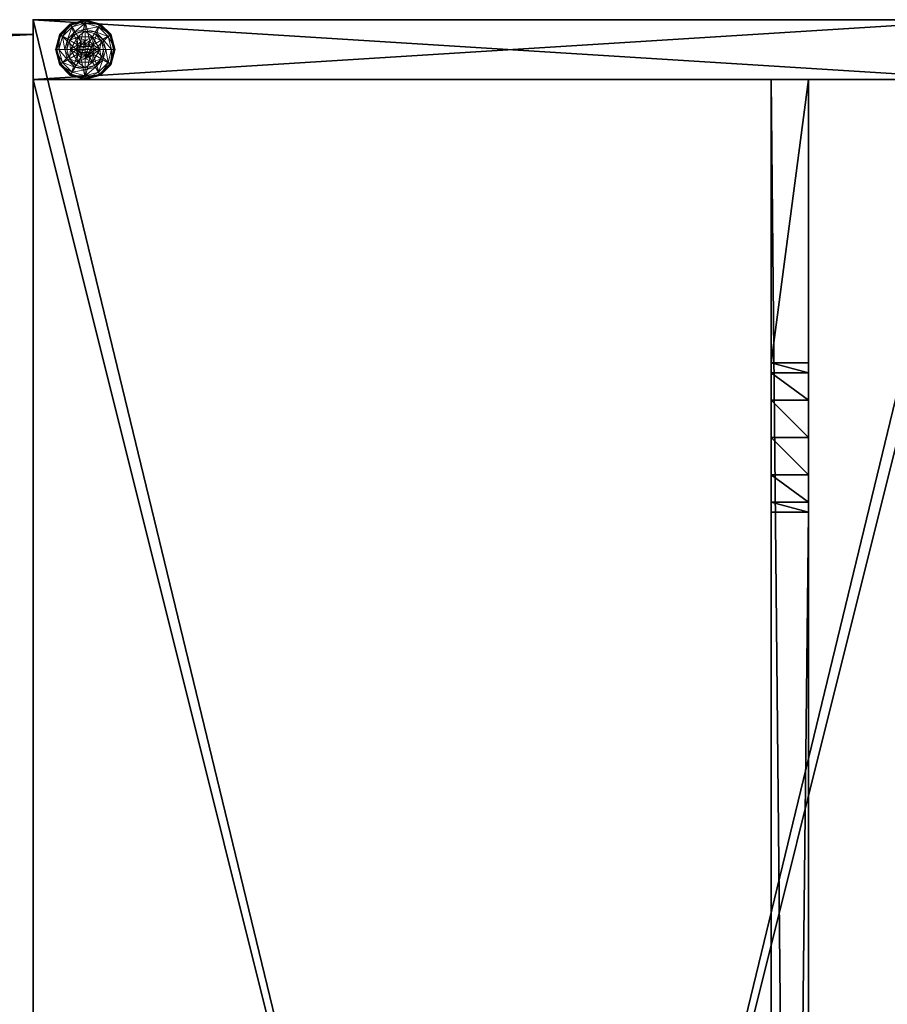
# Model space of a CAD drawing. Extents: x 0 to 292, y -36 to 132.
# Drawn here: x 66 to 80, y 50 to 66 of the extents above; entities that cross this region are included whole.
import ezdxf

# ---------------------------------------------------------------- set-up
doc = ezdxf.new("R2010")
doc.units = 0
doc.header["$LTSCALE"] = 0.3
doc.header["$MEASUREMENT"] = 0
for name, color, linetype in [('A-FURN-ATTRIBUTE-T', 7, 'Continuous'), ('AFURFR-P', 2, 'Continuous'), ('DOS-MODESTIE-H', 3, 'Continuous'), ('EDGE', 1, 'Continuous'), ('FOND-H', 1, 'Continuous'), ('PIETEMENT-V', 2, 'Continuous'), ('SURFACE-H', 7, 'Continuous')]:
    doc.layers.add(name, color=color, linetype=linetype)
doc.layers.add('QUINCAILLERIE-BLANC', color=4, linetype='Continuous', lineweight=13)
doc.styles.add('LOGIFLEX - Notes', font='ARIALN.TTF', dxfattribs={"height": 0.09375})

# ---------------------------------------------------------------- blocks, each defined once
blk = doc.blocks.new('3-2466WAVC')
at = {"layer": 'AFURFR-P'}
blk.add_point((66, 0, 29), dxfattribs=at)
at = {"layer": 'EDGE'}
mesh = blk.add_polyface(dxfattribs=at)
corners = [(40.984, 0, 29), (40.984, 0, 28), (40.269, -0.087, 29), (39, -0.75, 28), (38.406, -1.158, 28), (39, -0.75, 29), (37.731, -1.413, 28), (37.731, -1.413, 29), (37.016, -1.5, 28), (37.016, -1.5, 29), (38.406, -1.158, 29), (28.984, -1.5, 28), (28.984, -1.5, 29), (39.594, -0.342, 28), (39.594, -0.342, 29), (40.269, -0.087, 28), (28.269, -1.413, 29), (27, -0.75, 28), (26.406, -0.342, 28), (27, -0.75, 29), (25.731, -0.087, 28), (25.731, -0.087, 29), (25.016, 0, 28), (25.016, 0, 29), (26.406, -0.342, 29), (0, 0, 28), (0, 0, 29), (27.594, -1.158, 28), (27.594, -1.158, 29), (28.269, -1.413, 28), (66, 0, 28), (66, 0, 29), (66, -24, 28), (66, -24, 29), (0, -24, 28), (0, -24, 29)]
mesh.append_faces([[corners[k] for k in face] for face in [(3, 5, 13, 13), (17, 19, 27, 27)]], dxfattribs={"vtx0": -1, "vtx1": -1, "vtx2": -1})
mesh.append_faces([[corners[k] for k in face] for face in [(0, 1, 2, 2), (6, 7, 4, 4), (6, 8, 7, 7), (10, 5, 4, 4), (8, 11, 9, 9), (13, 14, 15, 15), (2, 15, 14, 14), (12, 11, 16, 16), (20, 21, 18, 18), (20, 22, 21, 21), (24, 19, 18, 18), (22, 25, 23, 23), (27, 28, 29, 29), (16, 29, 28, 28), (30, 1, 31, 31), (32, 30, 33, 33), (34, 32, 35, 35), (25, 34, 26, 26)]], dxfattribs={"vtx1": -1, "vtx2": -1})
mesh.append_faces([[corners[k] for k in face] for face in [(3, 4, 5, 5), (17, 18, 19, 19)]], dxfattribs={"vtx1": -1, "vtx2": -1, "vtx3": -1})
mesh.append_faces([[corners[k] for k in face] for face in [(8, 9, 7, 7), (7, 10, 4, 4), (11, 12, 9, 9), (5, 14, 13, 13), (1, 15, 2, 2), (22, 23, 21, 21), (21, 24, 18, 18), (25, 26, 23, 23), (19, 28, 27, 27), (11, 29, 16, 16), (1, 0, 31, 31), (30, 31, 33, 33), (32, 33, 35, 35), (34, 35, 26, 26)]], dxfattribs={"vtx2": -1, "vtx3": -1})
at = {"layer": 'SURFACE-H'}
mesh = blk.add_polyface(dxfattribs=at)
corners = [(40.269, -0.087, 29), (39.594, -0.342, 29), (40.984, 0, 29), (39, -0.75, 29), (66, 0, 29), (37.731, -1.413, 29), (66, -24, 29), (38.406, -1.158, 29), (37.016, -1.5, 29), (27.594, -1.158, 29), (27, -0.75, 29), (25.016, 0, 29), (0, 0, 29), (28.269, -1.413, 29), (25.731, -0.087, 29), (26.406, -0.342, 29), (0, -24, 29), (28.984, -1.5, 29)]
mesh.append_faces([[corners[k] for k in face] for face in [(4, 5, 6, 6), (5, 4, 7, 7), (2, 7, 4, 4), (9, 12, 13, 13), (13, 16, 17, 17), (6, 17, 16, 16), (15, 11, 10, 10)]], dxfattribs={"vtx0": -1, "vtx1": -1, "vtx2": -1})
mesh.append_faces([[corners[k] for k in face] for face in [(9, 11, 12, 12)]], dxfattribs={"vtx0": -1, "vtx2": -1, "vtx3": -1})
mesh.append_faces([[corners[k] for k in face] for face in [(0, 1, 2, 2), (14, 11, 15, 15)]], dxfattribs={"vtx1": -1, "vtx2": -1})
mesh.append_faces([[corners[k] for k in face] for face in [(1, 3, 2, 2), (3, 7, 2, 2), (5, 8, 6, 6), (9, 10, 11, 11), (12, 16, 13, 13), (8, 17, 6, 6)]], dxfattribs={"vtx1": -1, "vtx2": -1, "vtx3": -1})
mesh = blk.add_polyface(dxfattribs=at)
corners = [(38.406, -1.158, 28), (66, 0, 28), (37.731, -1.413, 28), (40.984, 0, 28), (39, -0.75, 28), (40.269, -0.087, 28), (39.594, -0.342, 28), (28.984, -1.5, 28), (0, -24, 28), (28.269, -1.413, 28), (37.016, -1.5, 28), (66, -24, 28), (25.731, -0.087, 28), (26.406, -0.342, 28), (25.016, 0, 28), (27, -0.75, 28), (27.594, -1.158, 28), (0, 0, 28)]
mesh.append_faces([[corners[k] for k in face] for face in [(0, 1, 2, 2), (1, 0, 3, 3), (7, 8, 9, 9), (8, 10, 11, 11), (2, 11, 10, 10), (14, 16, 17, 17), (9, 17, 16, 16), (6, 3, 4, 4)]], dxfattribs={"vtx0": -1, "vtx1": -1, "vtx2": -1})
mesh.append_faces([[corners[k] for k in face] for face in [(5, 3, 6, 6), (12, 13, 14, 14)]], dxfattribs={"vtx1": -1, "vtx2": -1})
mesh.append_faces([[corners[k] for k in face] for face in [(0, 4, 3, 3), (7, 10, 8, 8), (1, 11, 2, 2), (13, 15, 14, 14), (15, 16, 14, 14), (8, 17, 9, 9)]], dxfattribs={"vtx1": -1, "vtx2": -1, "vtx3": -1})
blk = doc.blocks.new('LV2466MSI_THREEDVIEW_WAVC_____CONNECTIVITY_____No_____GROMMET_____NGR_____MGR_____No_____QI_____No_____WAVC_____Wav')
blk.add_blockref('3-2466WAVC', (0, 0))
blk = doc.blocks.new('LV2466MSI_THREEDVIEW_QI_____CONNECTIVITY_____No_____GROMMET_____NGR_____MGR_____No_____QI_____No_____WAVC_____Wav')
blk.add_blockref('LV2466MSI_THREEDVIEW_WAVC_____CONNECTIVITY_____No_____GROMMET_____NGR_____MGR_____No_____QI_____No_____WAVC_____Wav', (0, 0))
blk = doc.blocks.new('LV2466MSI_THREEDVIEW_CONNECT_____CONNECTIVITY_____No_____GROMMET_____NGR_____MGR_____No_____QI_____No_____WAVC_____Wav')
blk.add_blockref('LV2466MSI_THREEDVIEW_QI_____CONNECTIVITY_____No_____GROMMET_____NGR_____MGR_____No_____QI_____No_____WAVC_____Wav', (0, 0))
blk = doc.blocks.new('LV2466MSI_THREEDVIEW_MGR_____CONNECTIVITY_____No_____GROMMET_____NGR_____MGR_____No_____QI_____No_____WAVC_____Wav')
blk.add_blockref('LV2466MSI_THREEDVIEW_CONNECT_____CONNECTIVITY_____No_____GROMMET_____NGR_____MGR_____No_____QI_____No_____WAVC_____Wav', (0, 0))
blk = doc.blocks.new('LV2466MSI_THREEDVIEW_GR_____CONNECTIVITY_____No_____GROMMET_____NGR_____MGR_____No_____QI_____No_____WAVC_____Wav')
blk.add_blockref('LV2466MSI_THREEDVIEW_MGR_____CONNECTIVITY_____No_____GROMMET_____NGR_____MGR_____No_____QI_____No_____WAVC_____Wav', (0, 0))
blk = doc.blocks.new('3_LV2466MSI_____XI_____XO_____CONNECTIVITY_____No_____GROMMET_____NGR_____MGR_____No_____QI_____No_____WAVC_____Wav')
blk.add_blockref('LV2466MSI_THREEDVIEW_GR_____CONNECTIVITY_____No_____GROMMET_____NGR_____MGR_____No_____QI_____No_____WAVC_____Wav', (0, 0))
at = {"layer": 'A-FURN-ATTRIBUTE-T', "style": 'LOGIFLEX - Notes'}
blk.add_attdef('CAPTG', (0, 1), '', height=2.5, dxfattribs=at)
at = {"layer": 'A-FURN-ATTRIBUTE-T', "style": 'LOGIFLEX - Notes', "flags": 1}
for tag in ['CAPPN', 'CAPMG', 'CAPMC', 'CAPQT', 'CAPDH']:
    blk.add_attdef(tag, (0, 0), '', height=0.001, dxfattribs=at)
blk = doc.blocks.new('3-LV166642O')
at = {"layer": 'AFURFR-P'}
blk.add_point((0, -16, 41.5), dxfattribs=at)
at = {"layer": 'FOND-H'}
mesh = blk.add_polyface(dxfattribs=at)
corners = [(65, -16, 27.5), (1, -16, 27.5), (65, 0, 27.5), (1, 0, 27.5), (65, 0, 28.5), (1, 0, 28.5), (65, -16, 28.5), (1, -16, 28.5)]
mesh.append_faces([[corners[k] for k in face] for face in [(0, 1, 2, 2), (4, 5, 6, 6), (3, 5, 2, 2), (1, 7, 3, 3), (0, 6, 1, 1), (2, 4, 0, 0)]], dxfattribs={"vtx1": -1, "vtx2": -1})
mesh.append_faces([[corners[k] for k in face] for face in [(1, 3, 2, 2), (5, 7, 6, 6), (5, 4, 2, 2), (7, 5, 3, 3), (6, 7, 1, 1), (4, 6, 0, 0)]], dxfattribs={"vtx2": -1, "vtx3": -1})
at = {"layer": 'PIETEMENT-V'}
mesh = blk.add_polyface(dxfattribs=at)
corners = [(0, 0, 40.5), (0, -16, 40.5), (1, 0, 40.5), (1, -16, 40.5), (1, 0), (1, -16), (0, 0), (0, -16)]
mesh.append_faces([[corners[k] for k in face] for face in [(0, 1, 2, 2), (4, 5, 6, 6), (3, 5, 2, 2), (1, 7, 3, 3), (0, 6, 1, 1), (2, 4, 0, 0)]], dxfattribs={"vtx1": -1, "vtx2": -1})
mesh.append_faces([[corners[k] for k in face] for face in [(1, 3, 2, 2), (5, 7, 6, 6), (5, 4, 2, 2), (7, 5, 3, 3), (6, 7, 1, 1), (4, 6, 0, 0)]], dxfattribs={"vtx2": -1, "vtx3": -1})
at = {"layer": 'QUINCAILLERIE-BLANC'}
mesh = blk.add_polyface(dxfattribs=at)
corners = [(0.287, -15.002), (0.424, -14.993), (0.5, -14.879), (0.5, -14.972), (0.287, -15.002, -0.196), (0.5, -14.879, -0.196), (0.346, -14.859, -0.196), (0.5, -14.818, -0.196), (0.234, -14.971, -0.196), (0.25, -14.692, -0.456), (0.28, -14.743, -0.431), (0.5, -14.625, -0.456), (0.118, -14.905, -0.431), (0.203, -14.953, -0.333), (0.328, -14.828, -0.333), (0.5, -14.684, -0.431), (0.059, -15.125, -0.431), (0.067, -14.875, -0.456), (0.5, -14.782, -0.333), (0.25, -14.692, -0.551), (0.5, -14.625, -0.551), (0, -15.125, -0.456), (0.067, -14.875, -0.551), (0.262, -14.714, -0.576), (0.256, -14.703, -0.572), (0.5, -14.65, -0.576), (0.078, -14.881, -0.572), (0.07, -14.877, -0.563), (0.5, -14.637, -0.572), (0.013, -15.125, -0.572), (0.089, -14.887, -0.576), (0.003, -15.125, -0.563), (0, -15.125, -0.551), (0.424, -14.993, -0.576), (0.5, -14.972, -0.576)]
mesh.append_faces([[corners[k] for k in face] for face in [(0, 1, 2, 2), (5, 6, 4, 4), (33, 23, 34, 34), (23, 33, 30, 30)]], dxfattribs={"vtx0": -1, "vtx1": -1, "vtx2": -1})
mesh.append_faces([[corners[k] for k in face] for face in [(10, 13, 14, 14), (6, 18, 14, 14)]], dxfattribs={"vtx0": -1, "vtx2": -1})
mesh.append_faces([[corners[k] for k in face] for face in [(4, 0, 5, 5), (9, 10, 11, 11), (10, 9, 12, 12), (10, 14, 15, 15), (6, 14, 8, 8), (17, 12, 9, 9), (19, 9, 20, 20), (9, 19, 17, 17), (22, 17, 19, 19), (23, 24, 25, 25), (24, 23, 26, 26), (24, 19, 28, 28), (30, 26, 23, 23)]], dxfattribs={"vtx1": -1, "vtx2": -1})
mesh.append_faces([[corners[k] for k in face] for face in [(1, 3, 2, 2), (7, 6, 5, 5), (6, 8, 4, 4), (23, 25, 34, 34)]], dxfattribs={"vtx1": -1, "vtx2": -1, "vtx3": -1})
mesh.append_faces([[corners[k] for k in face] for face in [(24, 26, 27, 27), (19, 24, 22, 22), (22, 24, 27, 27)]], dxfattribs={"vtx2": -1})
mesh.append_faces([[corners[k] for k in face] for face in [(0, 2, 5, 5), (10, 12, 13, 13), (10, 15, 11, 11), (16, 12, 17, 17), (6, 7, 18, 18), (14, 13, 8, 8), (14, 18, 15, 15), (21, 17, 22, 22), (9, 11, 20, 20), (24, 28, 25, 25), (29, 26, 30, 30), (31, 27, 26, 26), (19, 20, 28, 28), (32, 22, 27, 27)]], dxfattribs={"vtx2": -1, "vtx3": -1})
mesh = blk.add_polyface(dxfattribs=at)
corners = [(0.5, -14.879), (0.576, -14.993), (0.713, -15.002), (0.5, -14.972), (0.5, -14.879, -0.196), (0.713, -15.002, -0.196), (0.576, -14.993, 1.459), (0.5, -14.972, 1.459), (0.654, -14.859, -0.196), (0.766, -14.971, -0.196), (0.5, -14.818, -0.196), (0.75, -14.692, -0.456), (0.72, -14.743, -0.431), (0.933, -14.875, -0.456), (0.5, -14.684, -0.431), (0.5, -14.782, -0.333), (0.672, -14.828, -0.333), (0.941, -15.125, -0.431), (0.882, -14.905, -0.431), (0.797, -14.953, -0.333), (0.5, -14.625, -0.456), (0.75, -14.692, -0.551), (0.933, -14.875, -0.551), (0.5, -14.625, -0.551), (0.738, -14.714, -0.576), (0.744, -14.703, -0.572), (0.911, -14.887, -0.576), (0.5, -14.637, -0.572), (0.922, -14.881, -0.572), (0.5, -14.65, -0.576), (0.988, -15.125, -0.572), (0.5, -14.972, -0.576), (0.576, -14.993, -0.576), (0.576, -14.993, -0.456), (0.5, -14.972, -0.456)]
mesh.append_faces([[corners[k] for k in face] for face in [(0, 1, 2, 2), (1, 0, 3, 3), (5, 8, 4, 4), (31, 24, 32, 32)]], dxfattribs={"vtx0": -1, "vtx1": -1, "vtx2": -1})
mesh.append_faces([[corners[k] for k in face] for face in [(12, 15, 16, 16), (8, 19, 16, 16), (22, 30, 28, 28), (23, 25, 27, 27)]], dxfattribs={"vtx0": -1, "vtx2": -1})
mesh.append_faces([[corners[k] for k in face] for face in [(4, 0, 5, 5), (6, 1, 7, 7), (3, 7, 1, 1), (11, 12, 13, 13), (12, 11, 14, 14), (12, 16, 18, 18), (8, 16, 10, 10), (20, 14, 11, 11), (21, 11, 22, 22), (11, 21, 20, 20), (23, 20, 21, 21), (24, 25, 26, 26), (25, 24, 27, 27), (21, 25, 23, 23), (25, 21, 28, 28), (29, 27, 24, 24), (32, 33, 31, 31), (34, 31, 33, 33)]], dxfattribs={"vtx1": -1, "vtx2": -1})
mesh.append_faces([[corners[k] for k in face] for face in [(9, 8, 5, 5), (8, 10, 4, 4), (29, 24, 31, 31), (24, 26, 32, 32)]], dxfattribs={"vtx1": -1, "vtx2": -1, "vtx3": -1})
mesh.append_faces([[corners[k] for k in face] for face in [(0, 2, 5, 5), (12, 14, 15, 15), (17, 18, 19, 19), (12, 18, 13, 13), (8, 9, 19, 19), (16, 15, 10, 10), (16, 19, 18, 18), (11, 13, 22, 22), (25, 28, 26, 26), (21, 22, 28, 28)]], dxfattribs={"vtx2": -1, "vtx3": -1})
mesh = blk.add_polyface(dxfattribs=at)
corners = [(0.287, -15.248, -0.196), (0.287, -15.248), (0.287, -15.002, -0.196), (0.287, -15.002), (0.347, -15.125), (0.368, -15.049), (0.424, -14.993), (0.424, -14.993, 1.459), (0.5, -14.972), (0.368, -15.049, 1.459), (0.347, -15.125, 1.459), (0.5, -14.972, 1.459), (0.234, -14.971, -0.196), (0.192, -15.125, -0.196), (0, -15.125, -0.456), (0.059, -15.125, -0.431), (0.067, -14.875, -0.456), (0.157, -15.125, -0.333), (0.118, -14.905, -0.431), (0.203, -14.953, -0.333), (0, -15.125, -0.551), (0.067, -14.875, -0.551), (0.025, -15.125, -0.576), (0.013, -15.125, -0.572), (0.089, -14.887, -0.576), (0.003, -15.125, -0.563), (0.078, -14.881, -0.572), (0.07, -14.877, -0.563), (0.347, -15.125, -0.576), (0.368, -15.049, -0.576), (0.424, -14.993, -0.576), (0.424, -14.993, -0.456), (0.5, -14.972, -0.456), (0.347, -15.125, -0.456), (0.368, -15.049, -0.456), (0.5, -14.972, -0.576), (0.652, -15.125, -0.456), (0.411, -15.074, 1.509), (0.411, -15.176, 1.509), (0.449, -15.036, 1.509), (0.449, -15.214, 1.509), (0.5, -15.023, 1.509), (0.398, -15.125, 1.509)]
mesh.append_faces([[corners[k] for k in face] for face in [(1, 4, 3, 3), (28, 22, 29, 29), (29, 24, 30, 30), (34, 36, 33, 33), (37, 38, 39, 39), (39, 40, 41, 41)]], dxfattribs={"vtx0": -1, "vtx1": -1, "vtx2": -1})
mesh.append_faces([[corners[k] for k in face] for face in [(13, 19, 17, 17)]], dxfattribs={"vtx0": -1, "vtx2": -1})
mesh.append_faces([[corners[k] for k in face] for face in [(0, 1, 2, 2), (6, 7, 8, 8), (7, 6, 9, 9), (4, 10, 5, 5), (5, 9, 6, 6), (14, 15, 16, 16), (15, 17, 18, 18), (20, 14, 21, 21), (22, 23, 24, 24), (23, 25, 26, 26), (25, 20, 27, 27), (31, 30, 32, 32), (30, 31, 29, 29), (33, 28, 34, 34), (34, 29, 31, 31), (7, 39, 11, 11), (39, 7, 37, 37), (10, 42, 9, 9), (9, 37, 7, 7)]], dxfattribs={"vtx1": -1, "vtx2": -1})
mesh.append_faces([[corners[k] for k in face] for face in [(4, 5, 3, 3), (5, 6, 3, 3), (12, 13, 2, 2), (22, 24, 29, 29), (38, 40, 39, 39)]], dxfattribs={"vtx1": -1, "vtx2": -1, "vtx3": -1})
mesh.append_faces([[corners[k] for k in face] for face in [(1, 3, 2, 2), (10, 9, 5, 5), (7, 11, 8, 8), (13, 12, 19, 19), (17, 19, 18, 18), (28, 29, 34, 34), (30, 35, 32, 32), (42, 37, 9, 9)]], dxfattribs={"vtx2": -1, "vtx3": -1})
mesh = blk.add_polyface(dxfattribs=at)
corners = [(0.5, -15.371), (0.287, -15.248), (0.287, -15.248, -0.196), (0.424, -15.257), (0.368, -15.201), (0.347, -15.125), (0.347, -15.125, 1.459), (0.368, -15.201, 1.459), (0.287, -15.002, -0.196), (0.192, -15.125, -0.196), (0.234, -15.279, -0.196), (0.346, -15.391, -0.196), (0.25, -15.558, -0.456), (0.28, -15.507, -0.431), (0.067, -15.375, -0.456), (0.059, -15.125, -0.431), (0, -15.125, -0.456), (0.118, -15.345, -0.431), (0.203, -15.297, -0.333), (0.157, -15.125, -0.333), (0.328, -15.422, -0.333), (0, -15.125, -0.551), (0.25, -15.558, -0.551), (0.067, -15.375, -0.551), (0.262, -15.536, -0.576), (0.256, -15.547, -0.572), (0.089, -15.363, -0.576), (0.013, -15.125, -0.572), (0.025, -15.125, -0.576), (0.078, -15.369, -0.572), (0.07, -15.373, -0.563), (0.003, -15.125, -0.563), (0.347, -15.125, -0.576), (0.368, -15.201, -0.576), (0.424, -15.257, -0.576)]
mesh.append_faces([[corners[k] for k in face] for face in [(8, 9, 2, 2), (28, 33, 26, 26), (34, 26, 33, 33)]], dxfattribs={"vtx0": -1, "vtx1": -1, "vtx2": -1})
mesh.append_faces([[corners[k] for k in face] for face in [(15, 18, 19, 19), (11, 18, 20, 20), (27, 30, 31, 31), (23, 31, 30, 30)]], dxfattribs={"vtx0": -1, "vtx2": -1})
mesh.append_faces([[corners[k] for k in face] for face in [(6, 5, 7, 7), (4, 7, 5, 5), (12, 13, 14, 14), (15, 16, 17, 17), (13, 20, 17, 17), (9, 19, 10, 10), (14, 17, 16, 16), (16, 21, 14, 14), (22, 12, 23, 23), (23, 14, 21, 21), (24, 25, 26, 26), (27, 28, 29, 29), (21, 31, 23, 23), (26, 29, 28, 28)]], dxfattribs={"vtx1": -1, "vtx2": -1})
mesh.append_faces([[corners[k] for k in face] for face in [(3, 4, 1, 1), (4, 5, 1, 1), (9, 10, 2, 2), (10, 11, 2, 2), (32, 33, 28, 28), (24, 26, 34, 34)]], dxfattribs={"vtx1": -1, "vtx2": -1, "vtx3": -1})
mesh.append_faces([[corners[k] for k in face] for face in [(25, 22, 30, 30), (25, 30, 29, 29), (22, 23, 30, 30)]], dxfattribs={"vtx2": -1})
mesh.append_faces([[corners[k] for k in face] for face in [(0, 1, 2, 2), (15, 17, 18, 18), (13, 17, 14, 14), (11, 10, 18, 18), (19, 18, 10, 10), (20, 18, 17, 17), (12, 14, 23, 23), (27, 29, 30, 30), (25, 29, 26, 26)]], dxfattribs={"vtx2": -1, "vtx3": -1})
mesh = blk.add_polyface(dxfattribs=at)
corners = [(0.576, -14.993), (0.632, -15.049), (0.713, -15.002), (0.652, -15.125), (0.713, -15.002, -0.196), (0.713, -15.248, -0.196), (0.652, -15.125, 1.459), (0.632, -15.049, 1.459), (0.576, -14.993, 1.459), (0.808, -15.125, -0.196), (0.766, -14.971, -0.196), (0.941, -15.125, -0.431), (1, -15.125, -0.456), (0.882, -14.905, -0.431), (0.797, -14.953, -0.333), (0.843, -15.125, -0.333), (0.933, -14.875, -0.456), (1, -15.125, -0.551), (0.933, -14.875, -0.551), (0.988, -15.125, -0.572), (0.975, -15.125, -0.576), (0.922, -14.881, -0.572), (0.911, -14.887, -0.576), (0.652, -15.125, -0.576), (0.632, -15.049, -0.576), (0.576, -14.993, -0.576), (0.652, -15.125, -0.456), (0.576, -14.993, -0.456), (0.632, -15.049, -0.456), (0.368, -15.049, -0.456), (0.424, -14.993, -0.456), (0.5, -14.972, -0.456), (0.551, -15.036, 1.509), (0.551, -15.214, 1.509), (0.589, -15.074, 1.509), (0.603, -15.125, 1.509), (0.589, -15.176, 1.509), (0.5, -15.023, 1.509), (0.5, -15.227, 1.509), (0.449, -15.036, 1.509), (0.5, -14.972, 1.459)]
mesh.append_faces([[corners[k] for k in face] for face in [(5, 9, 4, 4), (20, 24, 22, 22), (25, 22, 24, 24), (32, 33, 34, 34)]], dxfattribs={"vtx0": -1, "vtx1": -1, "vtx2": -1})
mesh.append_faces([[corners[k] for k in face] for face in [(11, 14, 15, 15)]], dxfattribs={"vtx0": -1, "vtx2": -1})
mesh.append_faces([[corners[k] for k in face] for face in [(4, 2, 5, 5), (6, 3, 7, 7), (0, 8, 1, 1), (1, 7, 3, 3), (11, 12, 13, 13), (9, 15, 10, 10), (16, 13, 12, 12), (12, 17, 16, 16), (18, 16, 17, 17), (19, 20, 21, 21), (17, 19, 18, 18), (22, 21, 20, 20), (23, 26, 24, 24), (27, 25, 28, 28), (28, 24, 26, 26), (35, 34, 36, 36), (35, 6, 34, 34), (8, 32, 7, 7), (32, 8, 37, 37), (40, 37, 8, 8), (7, 34, 6, 6)]], dxfattribs={"vtx1": -1, "vtx2": -1})
mesh.append_faces([[corners[k] for k in face] for face in [(0, 1, 2, 2), (1, 3, 2, 2), (9, 10, 4, 4), (23, 24, 20, 20), (29, 30, 26, 26), (30, 31, 26, 26), (31, 27, 26, 26), (32, 37, 38, 38)]], dxfattribs={"vtx1": -1, "vtx2": -1, "vtx3": -1})
mesh.append_faces([[corners[k] for k in face] for face in [(8, 7, 1, 1), (15, 14, 10, 10), (25, 24, 28, 28), (27, 28, 26, 26), (39, 37, 40, 40), (32, 34, 7, 7)]], dxfattribs={"vtx2": -1, "vtx3": -1})
mesh = blk.add_polyface(dxfattribs=at)
corners = [(0.713, -15.002), (0.652, -15.125), (0.713, -15.248), (0.632, -15.201), (0.576, -15.257), (0.713, -15.248, -0.196), (0.652, -15.125, 1.459), (0.632, -15.201, 1.459), (0.5, -15.371, -0.196), (0.654, -15.391, -0.196), (0.766, -15.279, -0.196), (0.808, -15.125, -0.196), (1, -15.125, -0.456), (0.941, -15.125, -0.431), (0.933, -15.375, -0.456), (0.72, -15.507, -0.431), (0.75, -15.558, -0.456), (0.882, -15.345, -0.431), (0.797, -15.297, -0.333), (0.672, -15.422, -0.333), (0.843, -15.125, -0.333), (0.75, -15.558, -0.551), (1, -15.125, -0.551), (0.933, -15.375, -0.551), (0.975, -15.125, -0.576), (0.988, -15.125, -0.572), (0.911, -15.363, -0.576), (0.744, -15.547, -0.572), (0.738, -15.536, -0.576), (0.922, -15.369, -0.572), (0.748, -15.555, -0.563), (0.576, -15.257, -0.576), (0.652, -15.125, -0.576), (0.632, -15.201, -0.576), (0.652, -15.125, -0.456), (0.632, -15.201, -0.456)]
mesh.append_faces([[corners[k] for k in face] for face in [(0, 1, 2, 2), (8, 9, 5, 5), (28, 31, 26, 26), (32, 24, 33, 33), (33, 26, 31, 31)]], dxfattribs={"vtx0": -1, "vtx1": -1, "vtx2": -1})
mesh.append_faces([[corners[k] for k in face] for face in [(15, 18, 19, 19), (11, 18, 20, 20)]], dxfattribs={"vtx0": -1, "vtx2": -1})
mesh.append_faces([[corners[k] for k in face] for face in [(1, 6, 3, 3), (12, 13, 14, 14), (15, 16, 17, 17), (13, 20, 17, 17), (9, 19, 10, 10), (14, 17, 16, 16), (16, 21, 14, 14), (22, 12, 23, 23), (23, 14, 21, 21), (24, 25, 26, 26), (27, 28, 29, 29), (25, 22, 29, 29), (26, 29, 28, 28), (34, 32, 35, 35)]], dxfattribs={"vtx1": -1, "vtx2": -1})
mesh.append_faces([[corners[k] for k in face] for face in [(1, 3, 2, 2), (3, 4, 2, 2), (9, 10, 5, 5), (10, 11, 5, 5), (24, 26, 33, 33)]], dxfattribs={"vtx1": -1, "vtx2": -1, "vtx3": -1})
mesh.append_faces([[corners[k] for k in face] for face in [(27, 29, 30, 30), (21, 30, 23, 23), (23, 30, 29, 29)]], dxfattribs={"vtx2": -1})
mesh.append_faces([[corners[k] for k in face] for face in [(0, 2, 5, 5), (6, 7, 3, 3), (15, 17, 18, 18), (13, 17, 14, 14), (11, 10, 18, 18), (19, 18, 10, 10), (20, 18, 17, 17), (12, 14, 23, 23), (25, 29, 26, 26), (22, 23, 29, 29), (32, 33, 35, 35)]], dxfattribs={"vtx2": -1, "vtx3": -1})
mesh = blk.add_polyface(dxfattribs=at)
corners = [(0.5, -15.371, -0.196), (0.5, -15.371), (0.287, -15.248, -0.196), (0.424, -15.257), (0.287, -15.248), (0.5, -15.278), (0.424, -15.257, 1.459), (0.368, -15.201), (0.5, -15.278, 1.459), (0.368, -15.201, 1.459), (0.346, -15.391, -0.196), (0.5, -15.432, -0.196), (0.28, -15.507, -0.431), (0.25, -15.558, -0.456), (0.5, -15.566, -0.431), (0.5, -15.468, -0.333), (0.328, -15.422, -0.333), (0.5, -15.625, -0.456), (0.25, -15.558, -0.551), (0.5, -15.625, -0.551), (0.256, -15.547, -0.572), (0.262, -15.536, -0.576), (0.5, -15.613, -0.572), (0.5, -15.622, -0.563), (0.5, -15.6, -0.576), (0.5, -15.278, -0.576), (0.424, -15.257, -0.576), (0.347, -15.125, -0.576), (0.347, -15.125, -0.456), (0.368, -15.201, -0.576), (0.424, -15.257, -0.456), (0.368, -15.201, -0.456), (0.5, -15.278, -0.456), (0.576, -15.257, -0.456), (0.632, -15.201, -0.456), (0.411, -15.074, 1.509), (0.398, -15.125, 1.509), (0.411, -15.176, 1.509), (0.5, -15.227, 1.509), (0.5, -15.023, 1.509), (0.449, -15.214, 1.509), (0.347, -15.125, 1.459)]
mesh.append_faces([[corners[k] for k in face] for face in [(1, 3, 4, 4), (2, 10, 0, 0), (25, 21, 26, 26), (28, 34, 31, 31), (38, 39, 40, 40)]], dxfattribs={"vtx0": -1, "vtx1": -1, "vtx2": -1})
mesh.append_faces([[corners[k] for k in face] for face in [(12, 15, 16, 16)]], dxfattribs={"vtx0": -1, "vtx2": -1})
mesh.append_faces([[corners[k] for k in face] for face in [(25, 24, 21, 21)]], dxfattribs={"vtx0": -1, "vtx2": -1, "vtx3": -1})
mesh.append_faces([[corners[k] for k in face] for face in [(0, 1, 2, 2), (3, 6, 7, 7), (6, 3, 8, 8), (5, 8, 3, 3), (12, 13, 14, 14), (10, 16, 11, 11), (17, 14, 13, 13), (13, 18, 17, 17), (19, 17, 18, 18), (20, 21, 22, 22), (24, 22, 21, 21), (27, 28, 29, 29), (30, 26, 31, 31), (26, 30, 25, 25), (31, 29, 28, 28), (32, 25, 30, 30), (36, 41, 37, 37), (6, 40, 9, 9), (40, 6, 38, 38), (9, 37, 41, 41), (8, 38, 6, 6)]], dxfattribs={"vtx1": -1, "vtx2": -1})
mesh.append_faces([[corners[k] for k in face] for face in [(5, 3, 1, 1), (10, 11, 0, 0), (30, 31, 33, 33)]], dxfattribs={"vtx1": -1, "vtx2": -1, "vtx3": -1})
mesh.append_faces([[corners[k] for k in face] for face in [(20, 22, 23, 23), (18, 20, 19, 19), (23, 19, 20, 20)]], dxfattribs={"vtx2": -1})
mesh.append_faces([[corners[k] for k in face] for face in [(6, 9, 7, 7), (12, 14, 15, 15), (16, 15, 11, 11), (26, 29, 31, 31), (35, 36, 37, 37), (40, 37, 9, 9)]], dxfattribs={"vtx2": -1, "vtx3": -1})
mesh = blk.add_polyface(dxfattribs=at)
corners = [(0.713, -15.248, -0.196), (0.713, -15.248), (0.5, -15.371, -0.196), (0.5, -15.371), (0.576, -15.257), (0.5, -15.278), (0.576, -15.257, 1.459), (0.632, -15.201, 1.459), (0.632, -15.201), (0.5, -15.278, 1.459), (0.654, -15.391, -0.196), (0.5, -15.432, -0.196), (0.75, -15.558, -0.456), (0.72, -15.507, -0.431), (0.5, -15.625, -0.456), (0.672, -15.422, -0.333), (0.5, -15.566, -0.431), (0.5, -15.468, -0.333), (0.75, -15.558, -0.551), (0.5, -15.625, -0.551), (0.738, -15.536, -0.576), (0.744, -15.547, -0.572), (0.5, -15.6, -0.576), (0.748, -15.555, -0.563), (0.5, -15.613, -0.572), (0.5, -15.622, -0.563), (0.576, -15.257, -0.576), (0.5, -15.278, -0.576), (0.576, -15.257, -0.456), (0.5, -15.278, -0.456), (0.632, -15.201, -0.576), (0.632, -15.201, -0.456), (0.424, -15.257, -0.456), (0.368, -15.201, -0.456), (0.652, -15.125, -0.456), (0.347, -15.125, -0.456), (0.551, -15.214, 1.509), (0.551, -15.036, 1.509), (0.5, -15.227, 1.509), (0.589, -15.176, 1.509), (0.589, -15.074, 1.509), (0.652, -15.125, 1.459), (0.603, -15.125, 1.509)]
mesh.append_faces([[corners[k] for k in face] for face in [(1, 4, 3, 3), (10, 2, 11, 11), (26, 20, 27, 27), (28, 33, 31, 31), (36, 37, 38, 38), (39, 40, 36, 36)]], dxfattribs={"vtx0": -1, "vtx1": -1, "vtx2": -1})
mesh.append_faces([[corners[k] for k in face] for face in [(10, 17, 15, 15)]], dxfattribs={"vtx0": -1, "vtx2": -1})
mesh.append_faces([[corners[k] for k in face] for face in [(0, 1, 2, 2), (4, 6, 5, 5), (6, 4, 7, 7), (8, 7, 4, 4), (12, 13, 14, 14), (13, 15, 16, 16), (18, 12, 19, 19), (20, 21, 22, 22), (21, 23, 24, 24), (23, 18, 25, 25), (28, 26, 29, 29), (26, 28, 30, 30), (31, 30, 28, 28), (29, 32, 28, 28), (6, 36, 9, 9), (36, 6, 39, 39), (41, 42, 7, 7), (7, 39, 6, 6)]], dxfattribs={"vtx1": -1, "vtx2": -1})
mesh.append_faces([[corners[k] for k in face] for face in [(4, 5, 3, 3), (20, 22, 27, 27), (34, 31, 35, 35)]], dxfattribs={"vtx1": -1, "vtx2": -1, "vtx3": -1})
mesh.append_faces([[corners[k] for k in face] for face in [(1, 3, 2, 2), (6, 9, 5, 5), (13, 16, 14, 14), (10, 11, 17, 17), (15, 17, 16, 16), (12, 14, 19, 19), (21, 24, 22, 22), (23, 25, 24, 24), (18, 19, 25, 25), (26, 27, 29, 29), (42, 39, 7, 7), (36, 38, 9, 9)]], dxfattribs={"vtx2": -1, "vtx3": -1})
at = {"layer": 'SURFACE-H'}
mesh = blk.add_polyface(dxfattribs=at)
corners = [(0, 0, 41.5), (0, -16, 41.5), (66, 0, 41.5), (66, -16, 41.5), (66, 0, 40.5), (66, -16, 40.5), (0, 0, 40.5), (0, -16, 40.5)]
mesh.append_faces([[corners[k] for k in face] for face in [(0, 1, 2, 2), (4, 5, 6, 6), (3, 5, 2, 2), (1, 7, 3, 3), (0, 6, 1, 1), (2, 4, 0, 0)]], dxfattribs={"vtx1": -1, "vtx2": -1})
mesh.append_faces([[corners[k] for k in face] for face in [(1, 3, 2, 2), (5, 7, 6, 6), (5, 4, 2, 2), (7, 5, 3, 3), (6, 7, 1, 1), (4, 6, 0, 0)]], dxfattribs={"vtx2": -1, "vtx3": -1})
blk = doc.blocks.new('3-MOD-66-MGRL')
at = {"layer": 'DOS-MODESTIE-H'}
mesh = blk.add_polyface(dxfattribs=at)
corners = [(5.917, -3, 26.875), (5.917, -3.625, 26.875), (6.375, -3, 26.417), (5.75, -3, 27.5), (5.75, -3.625, 27.5), (7, -3, 26.25), (7, -3.625, 26.25), (7.625, -3, 26.417), (6.375, -3.625, 26.417), (8.25, -3.625, 27.5), (8.25, -3, 27.5), (8.083, -3.625, 26.875), (8.083, -3, 26.875), (7.625, -3.625, 26.417), (65, -3.625, 27.5), (1, -3.625, 27.5), (1, -3.625, 17.5), (65, -3.625, 17.5), (1, -3, 27.5), (65, -3, 27.5), (1, -3, 17.5), (65, -3, 17.5)]
mesh.append_faces([[corners[k] for k in face] for face in [(8, 15, 6, 6), (7, 19, 5, 5)]], dxfattribs={"vtx0": -1, "vtx1": -1, "vtx2": -1})
mesh.append_faces([[corners[k] for k in face] for face in [(0, 1, 2, 2), (3, 4, 0, 0), (5, 6, 7, 7), (6, 5, 8, 8), (2, 8, 5, 5), (9, 10, 11, 11), (11, 12, 13, 13), (7, 13, 12, 12), (9, 11, 14, 14), (3, 18, 4, 4), (9, 14, 10, 10), (20, 21, 16, 16), (21, 19, 17, 17), (3, 0, 18, 18), (16, 15, 20, 20)]], dxfattribs={"vtx1": -1, "vtx2": -1})
mesh.append_faces([[corners[k] for k in face] for face in [(11, 13, 14, 14), (13, 6, 14, 14), (8, 1, 15, 15), (15, 16, 6, 6), (16, 17, 6, 6), (17, 14, 6, 6), (0, 2, 18, 18), (2, 5, 18, 18), (7, 12, 19, 19), (19, 21, 5, 5), (21, 20, 5, 5), (20, 18, 5, 5)]], dxfattribs={"vtx1": -1, "vtx2": -1, "vtx3": -1})
mesh.append_faces([[corners[k] for k in face] for face in [(4, 1, 0, 0), (1, 8, 2, 2), (10, 12, 11, 11), (6, 13, 7, 7), (1, 4, 15, 15), (18, 15, 4, 4), (14, 19, 10, 10), (21, 17, 16, 16), (19, 14, 17, 17), (12, 10, 19, 19), (15, 18, 20, 20)]], dxfattribs={"vtx2": -1, "vtx3": -1})
blk = doc.blocks.new('LV166642UN23_THREEDVIEW_MGR_____BACK_____O_____LEGGROMMET_____No_____MGR_____MGRL')
blk.add_blockref('3-MOD-66-MGRL', (0, 0))
blk = doc.blocks.new('LV166642UN23_THREEDVIEW_LEGGROMMET_____BACK_____O_____LEGGROMMET_____No_____MGR_____MGRL')
blk.add_blockref('LV166642UN23_THREEDVIEW_MGR_____BACK_____O_____LEGGROMMET_____No_____MGR_____MGRL', (0, 0))
blk = doc.blocks.new('LV166642UN23_THREEDVIEW_BACK_____BACK_____O_____LEGGROMMET_____No_____MGR_____MGRL')
for name in ['3-LV166642O', 'LV166642UN23_THREEDVIEW_LEGGROMMET_____BACK_____O_____LEGGROMMET_____No_____MGR_____MGRL']:
    blk.add_blockref(name, (0, 0))
blk = doc.blocks.new('3_LV166642UN23_____XI_____XO_____BACK_____O_____LEGGROMMET_____No_____MGR_____MGRL')
blk.add_blockref('LV166642UN23_THREEDVIEW_BACK_____BACK_____O_____LEGGROMMET_____No_____MGR_____MGRL', (0, 0))
at = {"layer": 'A-FURN-ATTRIBUTE-T', "style": 'LOGIFLEX - Notes'}
blk.add_attdef('CAPTG', (0, 1), '', height=2.5, dxfattribs=at)
at = {"layer": 'A-FURN-ATTRIBUTE-T', "style": 'LOGIFLEX - Notes', "flags": 1}
for tag in ['CAPPN', 'CAPMG', 'CAPMC', 'CAPQT', 'CAPDH']:
    blk.add_attdef(tag, (0, 0), '', height=0.001, dxfattribs=at)

msp = doc.modelspace()

# ---------------------------------------------------------------- block references
at = {"rotation": 270}
msp.add_blockref('3_LV166642UN23_____XI_____XO_____BACK_____O_____LEGGROMMET_____No_____MGR_____MGRL', (82, 66, 0.5), dxfattribs=at)
msp.add_blockref('3_LV2466MSI_____XI_____XO_____CONNECTIVITY_____No_____GROMMET_____NGR_____MGR_____No_____QI_____No_____WAVC_____Wav', (0, 65.75))

doc.saveas('drawing.dxf')
